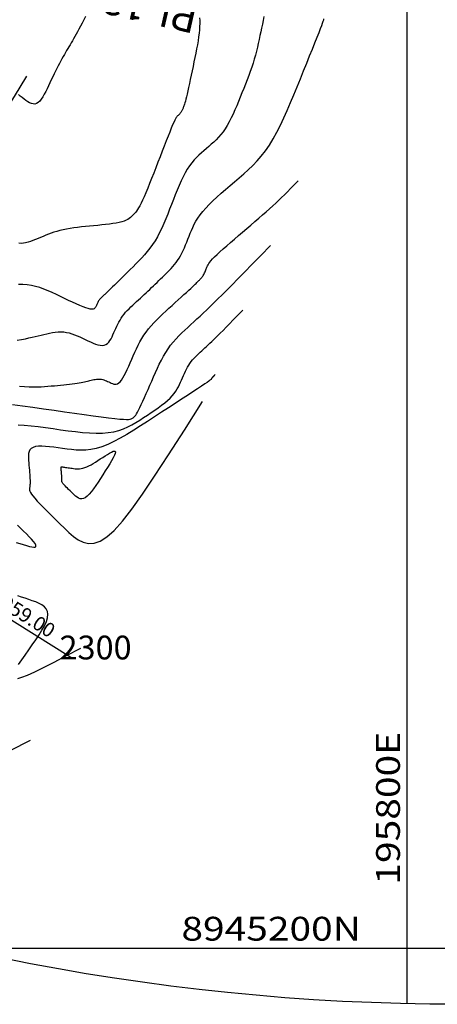
# Model space of a CAD drawing. Units: feet. Extents: x 185005 to 185586, y 8943212 to 8943432.
# Drawn here: x 185135 to 185137, y 8943347 to 8943353 of the extents above; entities that cross this region are included whole.
import ezdxf
from ezdxf.enums import TextEntityAlignment as Align

# ---------------------------------------------------------------- set-up
doc = ezdxf.new("R2010")
doc.units = ezdxf.units.FT
doc.header["$MEASUREMENT"] = 0
doc.linetypes.add('DASHED', pattern=[0.75, 0.5, -0.25])
for name, color, linetype in [('_cotas', 7, 'Continuous'), ('ALCANT.PROY.', 242, 'Continuous'), ('BLK ALC-PERFIL', 1, 'Continuous'), ('CNIVEL_M', 18, 'Continuous'), ('CNIVEL_S', 36, 'Continuous'), ('CUADRICULA', 2, 'Continuous'), ('PIS', 7, 'Continuous'), ('TROCHA', 8, 'Continuous')]:
    doc.layers.add(name, color=color, linetype=linetype)
doc.styles.add('SIMPLEX', font='simplex.shx')
doc.dimstyles.new('ISO-25', dxfattribs={"dimtxt": 2.5, "dimasz": 2.5, "dimexe": 1.25, "dimexo": 0.625, "dimtad": 1, "dimtxsty": 'Standard', "dimcen": 2.5, "dimadec": 0, "dimazin": 0, "dimtfac": 1, "dimtmove": 0, "dimatfit": 3, "dimfxl": 0, "dimarcsym": 0})

# ---------------------------------------------------------------- blocks, each defined once
blk = doc.blocks.new('BLK-ALC-D-PERF')
at = {"layer": 'BLK ALC-PERFIL', "char_height": 3.6, "attachment_point": 1, "rotation": 90, "style": 'SIMPLEX'}
for s, insert, width in [('KM.', (-4.66, 63.03), 8.0802), ('Nª', (-4.76, 41.04), 4.4992)]:
    blk.add_mtext(s, dxfattribs=dict(at, insert=insert, width=width))
at = {"layer": 'BLK ALC-PERFIL', "style": 'SIMPLEX'}
for tag, p in [('0+000.00', (0, 74.44)), ('Nro', (0, 48.62)), ('ALC. EXIST.', (0, 6.01))]:
    blk.add_attdef(tag, text='', height=3.6, rotation=90, dxfattribs=at).set_placement(p, align=Align.BOTTOM_LEFT)
blk.add_attdef('DESCRIPCION', text='', height=3.6, rotation=90, dxfattribs=at).set_placement((1.79, 29.01), align=Align.TOP_LEFT)
blk.add_attdef('LONG.', text='', height=3.6, rotation=90, dxfattribs=at).set_placement((1.79, 13.78), align=Align.TOP_CENTER)
at = {"layer": 'BLK ALC-PERFIL', "linetype": 'Continuous'}
blk.add_leader([(0, 0), (0, 104.73)], dimstyle='ISO-25', override={"dimasz": 3.5, "dimgap": 0.625, "dimtad": 0, "dimldrblk": 'Open30'}, dxfattribs=at)

msp = doc.modelspace()

# ---------------------------------------------------------------- linework, layer by layer
at = {"color": 6}
msp.add_circle((185137.3812, 8943361.4455), 14.2696, dxfattribs=at)
at = {"layer": 'CNIVEL_M'}
for points in [[(185136.1506, 8943353.3989), (185136.1462, 8943353.3752), (185136.1415, 8943353.3513), (185136.1366, 8943353.3273), (185136.1315, 8943353.3032), (185136.1264, 8943353.2791), (185136.1212, 8943353.2549), (185136.1158, 8943353.2307), (185136.1102, 8943353.2063), (185136.1041, 8943353.1817), (185136.0976, 8943353.1568), (185136.0905, 8943353.1317), (185136.0828, 8943353.1062), (185136.0743, 8943353.0803), (185136.0652, 8943353.054), (185136.0555, 8943353.0275), (185136.0454, 8943353.0008), (185136.0349, 8943352.9738), (185136.024, 8943352.9467), (185136.013, 8943352.9194), (185136.002, 8943352.8922), (185135.9908, 8943352.8649), (185135.9797, 8943352.8379), (185135.9683, 8943352.8113), (185135.9568, 8943352.7854), (185135.945, 8943352.7604), (185135.9328, 8943352.7364), (185135.9202, 8943352.7138), (185135.9071, 8943352.6926), (185135.8935, 8943352.6732), (185135.8793, 8943352.6553), (185135.8648, 8943352.6387), (185135.8499, 8943352.6232), (185135.8347, 8943352.6086), (185135.8193, 8943352.5946), (185135.8038, 8943352.5811), (185135.7882, 8943352.5677), (185135.7726, 8943352.5544), (185135.757, 8943352.5408), (185135.7416, 8943352.5267), (185135.7264, 8943352.5117), (185135.7113, 8943352.4957), (185135.6966, 8943352.4782), (185135.6822, 8943352.4592), (185135.6683, 8943352.4382), (185135.6548, 8943352.4152), (185135.6417, 8943352.3902), (185135.6289, 8943352.3636), (185135.6164, 8943352.3357), (185135.6042, 8943352.3066), (185135.5922, 8943352.2768), (185135.5802, 8943352.2464), (185135.5684, 8943352.2157), (185135.5565, 8943352.185), (185135.5445, 8943352.1545), (185135.5323, 8943352.1244), (185135.5198, 8943352.0948), (185135.5069, 8943352.0661), (185135.4935, 8943352.0383), (185135.4794, 8943352.0117), (185135.4647, 8943351.9864), (185135.4491, 8943351.9626), (185135.4328, 8943351.9402), (185135.4159, 8943351.9189), (185135.3985, 8943351.8986), (185135.3807, 8943351.8791), (185135.3626, 8943351.8601), (185135.3443, 8943351.8416), (185135.3258, 8943351.8232), (185135.3074, 8943351.8049), (185135.2892, 8943351.7869), (185135.2715, 8943351.7692), (185135.2544, 8943351.7523), (185135.2382, 8943351.7363), (185135.2231, 8943351.7213), (185135.2093, 8943351.7078), (185135.1971, 8943351.6958), (185135.1866, 8943351.6855), (185135.1776, 8943351.6768), (185135.1699, 8943351.6694), (185135.1634, 8943351.6632), (185135.1577, 8943351.6579), (185135.1527, 8943351.6532), (185135.1481, 8943351.649), (185135.1437, 8943351.6451), (185135.1394, 8943351.6411), (185135.1351, 8943351.6372), (185135.1309, 8943351.6332), (185135.1268, 8943351.6292), (185135.1229, 8943351.6251), (185135.1191, 8943351.6209), (185135.1155, 8943351.6167), (185135.1122, 8943351.6124), (185135.1091, 8943351.6079), (185135.1063, 8943351.6034), (185135.1037, 8943351.5988), (185135.1012, 8943351.5941), (185135.0989, 8943351.5894), (185135.0967, 8943351.5846), (185135.0946, 8943351.5798), (185135.0925, 8943351.575), (185135.0904, 8943351.5702), (185135.0879, 8943351.5657), (185135.0846, 8943351.5618), (185135.0802, 8943351.5586), (185135.0744, 8943351.5565), (185135.0666, 8943351.5558), (185135.0567, 8943351.5567), (185135.0441, 8943351.5595), (185135.0287, 8943351.5643), (185135.0106, 8943351.571), (185134.9904, 8943351.5793), (185134.9682, 8943351.589), (185134.9446, 8943351.5998), (185134.9199, 8943351.6114), (185134.8944, 8943351.6235), (185134.8685, 8943351.6359), (185134.8426, 8943351.6482), (185134.8167, 8943351.6603), (185134.7906, 8943351.6718), (185134.7645, 8943351.6823), (185134.7383, 8943351.6916), (185134.7119, 8943351.6995), (185134.6853, 8943351.7054), (185134.6585, 8943351.7093), (185134.6314, 8943351.7108), (185134.6041, 8943351.7102)], [(185135.8437, 8943351.1432), (185135.8417, 8943351.1411), (185135.84, 8943351.1394), (185135.8385, 8943351.1378), (185135.8371, 8943351.1364), (185135.8359, 8943351.1352), (185135.8349, 8943351.1341), (185135.8339, 8943351.1332), (185135.8331, 8943351.1323), (185135.8323, 8943351.1315), (185135.8315, 8943351.1308), (185135.8308, 8943351.1301), (185135.8301, 8943351.1295), (185135.8294, 8943351.1289), (185135.8288, 8943351.1283), (185135.8282, 8943351.1277), (185135.8276, 8943351.1271), (185135.8269, 8943351.1266), (185135.8263, 8943351.126), (185135.8257, 8943351.1254), (185135.8251, 8943351.1248), (185135.8246, 8943351.1242), (185135.824, 8943351.1236), (185135.8235, 8943351.1229), (185135.823, 8943351.1222), (185135.8225, 8943351.1215), (185135.822, 8943351.1207), (185135.8216, 8943351.1199), (185135.8212, 8943351.1191), (185135.8208, 8943351.1183), (185135.8204, 8943351.1174), (185135.82, 8943351.1166), (185135.8196, 8943351.1157), (185135.8191, 8943351.1148), (185135.818, 8943351.1134), (185135.8154, 8943351.1111), (185135.8108, 8943351.1075), (185135.8034, 8943351.1022), (185135.7927, 8943351.0947), (185135.7777, 8943351.0845), (185135.758, 8943351.0713), (185135.733, 8943351.0547), (185135.7033, 8943351.035), (185135.6693, 8943351.0127), (185135.632, 8943350.9882), (185135.5919, 8943350.9619), (185135.5498, 8943350.9343), (185135.5062, 8943350.9059), (185135.462, 8943350.877), (185135.4177, 8943350.8481), (185135.3737, 8943350.8197), (185135.3302, 8943350.7924), (185135.2874, 8943350.7666), (185135.2457, 8943350.7429), (185135.2052, 8943350.7217), (185135.1662, 8943350.7037), (185135.129, 8943350.6893), (185135.0937, 8943350.6788), (185135.0602, 8943350.672), (185135.0282, 8943350.6683), (185134.9975, 8943350.6671), (185134.9677, 8943350.6681), (185134.9388, 8943350.6705), (185134.9103, 8943350.674), (185134.8821, 8943350.6781), (185134.854, 8943350.6821), (185134.8264, 8943350.6859), (185134.7997, 8943350.689), (185134.7744, 8943350.6913), (185134.7509, 8943350.6923), (185134.7298, 8943350.6917), (185134.7114, 8943350.6894), (185134.6962, 8943350.6849), (185134.6846, 8943350.678), (185134.6763, 8943350.6691), (185134.6707, 8943350.6583), (185134.6674, 8943350.6459), (185134.6659, 8943350.6324), (185134.6659, 8943350.6179), (185134.6668, 8943350.6028), (185134.6681, 8943350.5874), (185134.6695, 8943350.572), (185134.6709, 8943350.5568), (185134.6722, 8943350.5419), (185134.6734, 8943350.5275), (185134.6745, 8943350.5138), (185134.6754, 8943350.501), (185134.6761, 8943350.4893), (185134.6766, 8943350.4787), (185134.6769, 8943350.4695), (185134.6769, 8943350.4615), (185134.6767, 8943350.4546), (185134.6763, 8943350.4485), (185134.6759, 8943350.4431), (185134.6753, 8943350.4382), (185134.6747, 8943350.4337), (185134.674, 8943350.4294), (185134.6734, 8943350.425), (185134.6732, 8943350.4203), (185134.674, 8943350.4148), (185134.6761, 8943350.4083), (185134.68, 8943350.4003), (185134.6861, 8943350.3906), (185134.695, 8943350.3786), (185134.7069, 8943350.3642), (185134.7224, 8943350.3469), (185134.741, 8943350.3272), (185134.7622, 8943350.3052), (185134.7858, 8943350.2815), (185134.8111, 8943350.2564), (185134.8378, 8943350.2301), (185134.8653, 8943350.2031), (185134.8934, 8943350.1758), (185134.9215, 8943350.1487), (185134.9502, 8943350.1236), (185134.9799, 8943350.1023), (185135.0111, 8943350.0867), (185135.0444, 8943350.0788), (185135.0802, 8943350.0805), (185135.119, 8943350.0937), (185135.1613, 8943350.1203), (185135.2079, 8943350.162), (185135.2599, 8943350.2202), (185135.3187, 8943350.2959), (185135.3857, 8943350.39), (185135.4623, 8943350.5038), (185135.5499, 8943350.6381), (185135.6498, 8943350.7942), (185135.7635, 8943350.973)], [(185134.6047, 8943349.3162), (185134.624, 8943349.3455), (185134.6455, 8943349.3766), (185134.6682, 8943349.4086), (185134.6908, 8943349.4407), (185134.7128, 8943349.4724), (185134.7333, 8943349.5033), (185134.7517, 8943349.5331), (185134.7673, 8943349.5613), (185134.7793, 8943349.5877), (185134.787, 8943349.6117), (185134.7897, 8943349.633), (185134.7869, 8943349.6515), (185134.7792, 8943349.6672), (185134.7672, 8943349.6806), (185134.7516, 8943349.6921), (185134.7332, 8943349.7021), (185134.7126, 8943349.711), (185134.6906, 8943349.719), (185134.6679, 8943349.7267), (185134.645, 8943349.7343), (185134.6221, 8943349.7419), (185134.5992, 8943349.7495)], [(185134.9946, 8943349.4176), (185134.9051, 8943349.3709), (185134.8271, 8943349.3305), (185134.7603, 8943349.2965), (185134.7042, 8943349.2691), (185134.6585, 8943349.2485), (185134.6228, 8943349.2346), (185134.5967, 8943349.2276)]]:
    msp.add_lwpolyline(points, dxfattribs=at)
at = {"layer": 'CNIVEL_S'}
for p, q in [((185136.5081, 8943353.3234, 115.4), (185136.5155, 8943353.343, 115.4)), ((185136.5155, 8943353.343, 115.4), (185136.5211, 8943353.3583, 115.4)), ((185136.5211, 8943353.3583, 115.4), (185136.5252, 8943353.3701, 115.4)), ((185136.5252, 8943353.3701, 115.4), (185136.528, 8943353.3789, 115.4)), ((185136.528, 8943353.3789, 115.4), (185136.5299, 8943353.3857, 115.4)), ((185136.4867, 8943353.2686, 115.4), (185136.4986, 8943353.2987, 115.4)), ((185136.4986, 8943353.2987, 115.4), (185136.5081, 8943353.3234, 115.4)), ((185136.4568, 8943353.194, 115.4), (185136.4727, 8943353.2335, 115.4)), ((185136.4727, 8943353.2335, 115.4), (185136.4867, 8943353.2686, 115.4)), ((185136.4395, 8943353.151, 115.4), (185136.4568, 8943353.194, 115.4)), ((185136.4013, 8943353.0571, 115.4), (185136.4209, 8943353.1051, 115.4)), ((185136.4209, 8943353.1051, 115.4), (185136.4395, 8943353.151, 115.4)), ((185136.3812, 8943353.0076, 115.4), (185136.4013, 8943353.0571, 115.4)), ((185136.3608, 8943352.9574, 115.4), (185136.3812, 8943353.0076, 115.4)), ((185136.3197, 8943352.8574, 115.4), (185136.3403, 8943352.9072, 115.4)), ((185136.3403, 8943352.9072, 115.4), (185136.3608, 8943352.9574, 115.4)), ((185136.2988, 8943352.8083, 115.4), (185136.3197, 8943352.8574, 115.4)), ((185136.2775, 8943352.7605, 115.4), (185136.2988, 8943352.8083, 115.4)), ((185136.2557, 8943352.7143, 115.4), (185136.2775, 8943352.7605, 115.4)), ((185136.21, 8943352.6284, 115.4), (185136.2332, 8943352.6701, 115.4)), ((185136.2332, 8943352.6701, 115.4), (185136.2557, 8943352.7143, 115.4)), ((185136.1859, 8943352.5894, 115.4), (185136.21, 8943352.6284, 115.4)), ((185136.1347, 8943352.5206, 115.4), (185136.1607, 8943352.5536, 115.4)), ((185136.1607, 8943352.5536, 115.4), (185136.1859, 8943352.5894, 115.4)), ((185136.0804, 8943352.4614, 115.4), (185136.1078, 8943352.4899, 115.4)), ((185136.1078, 8943352.4899, 115.4), (185136.1347, 8943352.5206, 115.4)), ((185136.024, 8943352.4086, 115.4), (185136.0524, 8943352.4344, 115.4)), ((185136.0524, 8943352.4344, 115.4), (185136.0804, 8943352.4614, 115.4)), ((185135.9378, 8943352.3346, 115.4), (185135.9666, 8943352.3591, 115.4)), ((185135.9666, 8943352.3591, 115.4), (185135.9953, 8943352.3836, 115.4)), ((185135.9953, 8943352.3836, 115.4), (185136.024, 8943352.4086, 115.4)), ((185135.8817, 8943352.286, 115.4), (185135.9094, 8943352.3102, 115.4)), ((185135.9094, 8943352.3102, 115.4), (185135.9378, 8943352.3346, 115.4)), ((185135.806, 8943352.2155, 115.4), (185135.8296, 8943352.2386, 115.4)), ((185135.8296, 8943352.2386, 115.4), (185135.855, 8943352.2621, 115.4)), ((185135.855, 8943352.2621, 115.4), (185135.8817, 8943352.286, 115.4)), ((185135.7484, 8943352.1501, 115.4), (185135.7651, 8943352.1712, 115.4)), ((185135.7651, 8943352.1712, 115.4), (185135.7843, 8943352.193, 115.4)), ((185135.7843, 8943352.193, 115.4), (185135.806, 8943352.2155, 115.4)), ((185135.7113, 8943352.0903, 115.4), (185135.7218, 8943352.1097, 115.4)), ((185135.7218, 8943352.1097, 115.4), (185135.7341, 8943352.1296, 115.4)), ((185135.7341, 8943352.1296, 115.4), (185135.7484, 8943352.1501, 115.4)), ((185135.6863, 8943352.0339, 115.4), (185135.6938, 8943352.0524, 115.4)), ((185135.6938, 8943352.0524, 115.4), (185135.702, 8943352.0712, 115.4)), ((185135.702, 8943352.0712, 115.4), (185135.7113, 8943352.0903, 115.4)), ((185135.6574, 8943351.9605, 115.4), (185135.6648, 8943351.9786, 115.4)), ((185135.6648, 8943351.9786, 115.4), (185135.672, 8943351.9969, 115.4)), ((185135.672, 8943351.9969, 115.4), (185135.6791, 8943352.0154, 115.4)), ((185135.6791, 8943352.0154, 115.4), (185135.6863, 8943352.0339, 115.4)), ((185135.6341, 8943351.9087, 115.4), (185135.6422, 8943351.9254, 115.4)), ((185135.6422, 8943351.9254, 115.4), (185135.6499, 8943351.9427, 115.4)), ((185135.6499, 8943351.9427, 115.4), (185135.6574, 8943351.9605, 115.4)), ((185135.5976, 8943351.8497, 115.4), (185135.6074, 8943351.8632, 115.4)), ((185135.6074, 8943351.8632, 115.4), (185135.6168, 8943351.8775, 115.4)), ((185135.6168, 8943351.8775, 115.4), (185135.6256, 8943351.8927, 115.4)), ((185135.6256, 8943351.8927, 115.4), (185135.6341, 8943351.9087, 115.4)), ((185135.5333, 8943351.7794, 115.4), (185135.5444, 8943351.7905, 115.4)), ((185135.5444, 8943351.7905, 115.4), (185135.5554, 8943351.8016, 115.4)), ((185135.5554, 8943351.8016, 115.4), (185135.5663, 8943351.813, 115.4)), ((185135.5663, 8943351.813, 115.4), (185135.577, 8943351.8248, 115.4)), ((185135.577, 8943351.8248, 115.4), (185135.5875, 8943351.837, 115.4)), ((185135.5875, 8943351.837, 115.4), (185135.5976, 8943351.8497, 115.4)), ((185135.4776, 8943351.7243, 115.4), (185135.4888, 8943351.7354, 115.4)), ((185135.4888, 8943351.7354, 115.4), (185135.5, 8943351.7464, 115.4)), ((185135.5, 8943351.7464, 115.4), (185135.5111, 8943351.7574, 115.4)), ((185135.5111, 8943351.7574, 115.4), (185135.5222, 8943351.7684, 115.4)), ((185135.5222, 8943351.7684, 115.4), (185135.5333, 8943351.7794, 115.4)), ((185135.4081, 8943351.6583, 115.4), (185135.42, 8943351.6693, 115.4)), ((185135.42, 8943351.6693, 115.4), (185135.4317, 8943351.6803, 115.4)), ((185135.4317, 8943351.6803, 115.4), (185135.4433, 8943351.6913, 115.4)), ((185135.4433, 8943351.6913, 115.4), (185135.4548, 8943351.7023, 115.4)), ((185135.4548, 8943351.7023, 115.4), (185135.4662, 8943351.7133, 115.4)), ((185135.4662, 8943351.7133, 115.4), (185135.4776, 8943351.7243, 115.4)), ((185135.3482, 8943351.6033, 115.4), (185135.3603, 8943351.6143, 115.4)), ((185135.3603, 8943351.6143, 115.4), (185135.3723, 8943351.6253, 115.4)), ((185135.3723, 8943351.6253, 115.4), (185135.3843, 8943351.6363, 115.4)), ((185135.3843, 8943351.6363, 115.4), (185135.3963, 8943351.6473, 115.4)), ((185135.3963, 8943351.6473, 115.4), (185135.4081, 8943351.6583, 115.4)), ((185135.2795, 8943351.536, 115.4), (185135.29, 8943351.5476, 115.4)), ((185135.29, 8943351.5476, 115.4), (185135.3011, 8943351.5589, 115.4)), ((185135.3011, 8943351.5589, 115.4), (185135.3125, 8943351.5702, 115.4)), ((185135.3125, 8943351.5702, 115.4), (185135.3243, 8943351.5813, 115.4)), ((185135.3243, 8943351.5813, 115.4), (185135.3362, 8943351.5923, 115.4)), ((185135.3362, 8943351.5923, 115.4), (185135.3482, 8943351.6033, 115.4)), ((185135.2365, 8943351.4742, 115.4), (185135.2438, 8943351.4871, 115.4)), ((185135.2438, 8943351.4871, 115.4), (185135.2516, 8943351.4997, 115.4)), ((185135.2516, 8943351.4997, 115.4), (185135.2602, 8943351.5121, 115.4)), ((185135.2602, 8943351.5121, 115.4), (185135.2695, 8943351.5242, 115.4)), ((185135.2695, 8943351.5242, 115.4), (185135.2795, 8943351.536, 115.4)), ((185135.2054, 8943351.4078, 115.4), (185135.2112, 8943351.4213, 115.4)), ((185135.2112, 8943351.4213, 115.4), (185135.2171, 8943351.4347, 115.4)), ((185135.2171, 8943351.4347, 115.4), (185135.2233, 8943351.448, 115.4)), ((185135.2233, 8943351.448, 115.4), (185135.2297, 8943351.4612, 115.4)), ((185135.2297, 8943351.4612, 115.4), (185135.2365, 8943351.4742, 115.4)), ((185134.5964, 8943351.3608, 115.4), (185134.623, 8943351.3653, 115.4)), ((185134.623, 8943351.3653, 115.4), (185134.6472, 8943351.3698, 115.4)), ((185134.6472, 8943351.3698, 115.4), (185134.6694, 8943351.3743, 115.4)), ((185134.6694, 8943351.3743, 115.4), (185134.6899, 8943351.3788, 115.4)), ((185134.6899, 8943351.3788, 115.4), (185134.7093, 8943351.3834, 115.4)), ((185134.7093, 8943351.3834, 115.4), (185134.7279, 8943351.3879, 115.4)), ((185134.7279, 8943351.3879, 115.4), (185134.746, 8943351.3924, 115.4)), ((185134.746, 8943351.3924, 115.4), (185134.7641, 8943351.397, 115.4)), ((185134.7641, 8943351.397, 115.4), (185134.7822, 8943351.4013, 115.4)), ((185134.7822, 8943351.4013, 115.4), (185134.8002, 8943351.4052, 115.4)), ((185134.8002, 8943351.4052, 115.4), (185134.8181, 8943351.4085, 115.4)), ((185134.8181, 8943351.4085, 115.4), (185134.836, 8943351.4111, 115.4)), ((185134.836, 8943351.4111, 115.4), (185134.8538, 8943351.4127, 115.4)), ((185134.8538, 8943351.4127, 115.4), (185134.8714, 8943351.413, 115.4)), ((185134.8714, 8943351.413, 115.4), (185134.8889, 8943351.412, 115.4)), ((185134.8889, 8943351.412, 115.4), (185134.9063, 8943351.4096, 115.4)), ((185134.9063, 8943351.4096, 115.4), (185134.9235, 8943351.4057, 115.4)), ((185134.9235, 8943351.4057, 115.4), (185134.9406, 8943351.4006, 115.4)), ((185134.9406, 8943351.4006, 115.4), (185134.9575, 8943351.3946, 115.4)), ((185134.9575, 8943351.3946, 115.4), (185134.9744, 8943351.3878, 115.4)), ((185134.9744, 8943351.3878, 115.4), (185134.9912, 8943351.3804, 115.4)), ((185134.9912, 8943351.3804, 115.4), (185135.008, 8943351.3725, 115.4)), ((185135.008, 8943351.3725, 115.4), (185135.0248, 8943351.3645, 115.4)), ((185135.0248, 8943351.3645, 115.4), (185135.0415, 8943351.3566, 115.4)), ((185135.0415, 8943351.3566, 115.4), (185135.0581, 8943351.3489, 115.4)), ((185135.1727, 8943351.3476, 115.4), (185135.1803, 8943351.3576, 115.4)), ((185135.1803, 8943351.3576, 115.4), (185135.1872, 8943351.369, 115.4)), ((185135.1872, 8943351.369, 115.4), (185135.1935, 8943351.3814, 115.4)), ((185135.1935, 8943351.3814, 115.4), (185135.1995, 8943351.3944, 115.4)), ((185135.1995, 8943351.3944, 115.4), (185135.2054, 8943351.4078, 115.4)), ((185135.0581, 8943351.3489, 115.4), (185135.0743, 8943351.342, 115.4)), ((185135.0743, 8943351.342, 115.4), (185135.09, 8943351.336, 115.4)), ((185135.09, 8943351.336, 115.4), (185135.105, 8943351.3314, 115.4)), ((185135.105, 8943351.3314, 115.4), (185135.1192, 8943351.3284, 115.4)), ((185135.1192, 8943351.3284, 115.4), (185135.1323, 8943351.3275, 115.4)), ((185135.1323, 8943351.3275, 115.4), (185135.1443, 8943351.3289, 115.4)), ((185135.1443, 8943351.3289, 115.4), (185135.1549, 8943351.3329, 115.4)), ((185135.1549, 8943351.3329, 115.4), (185135.1643, 8943351.3392, 115.4)), ((185135.1643, 8943351.3392, 115.4), (185135.1727, 8943351.3476, 115.4))]:
    msp.add_line(p, q, dxfattribs=at)
for points in [[(185135.0255, 8943353.3996), (185135.0148, 8943353.3783), (185135.0045, 8943353.3578), (185134.9946, 8943353.3384), (185134.9851, 8943353.3202), (185134.9761, 8943353.3033), (185134.9675, 8943353.2877), (185134.9594, 8943353.2731), (185134.9515, 8943353.2593), (185134.9439, 8943353.2462), (185134.9365, 8943353.2337), (185134.9292, 8943353.2215), (185134.922, 8943353.2095), (185134.9148, 8943353.1975), (185134.9075, 8943353.1854), (185134.9002, 8943353.1731), (185134.8928, 8943353.1604), (185134.8853, 8943353.1473), (185134.8777, 8943353.1338), (185134.87, 8943353.1195), (185134.862, 8943353.1046), (185134.8538, 8943353.0888), (185134.8455, 8943353.0723), (185134.837, 8943353.0552), (185134.8283, 8943353.0375), (185134.8196, 8943353.0194), (185134.8107, 8943353.001), (185134.8019, 8943352.9824), (185134.793, 8943352.9637), (185134.784, 8943352.945), (185134.7751, 8943352.9268), (185134.766, 8943352.9095), (185134.7568, 8943352.8934), (185134.7474, 8943352.8792), (185134.7378, 8943352.8671), (185134.7279, 8943352.8577), (185134.7177, 8943352.8513), (185134.7072, 8943352.8484), (185134.6963, 8943352.8485), (185134.6851, 8943352.8512), (185134.6737, 8943352.8561), (185134.6621, 8943352.8628), (185134.6504, 8943352.8708), (185134.6386, 8943352.8797), (185134.6268, 8943352.8891), (185134.6149, 8943352.8984), (185134.6033, 8943352.9075)], [(185135.7461, 8943353.3912), (185135.7465, 8943353.3736), (185135.7464, 8943353.3553), (185135.7458, 8943353.3361), (185135.7445, 8943353.3158), (185135.7425, 8943353.2943), (185135.7396, 8943353.2713), (185135.736, 8943353.2471), (185135.7317, 8943353.2218), (185135.7269, 8943353.1956), (185135.7216, 8943353.1686), (185135.716, 8943353.1412), (185135.7102, 8943353.1133), (185135.7043, 8943353.0853), (185135.6984, 8943353.0573), (185135.6926, 8943353.0297), (185135.6869, 8943353.0028), (185135.6814, 8943352.9771), (185135.6761, 8943352.9528), (185135.6712, 8943352.9304), (185135.6666, 8943352.9102), (185135.6626, 8943352.8926), (185135.659, 8943352.8779), (185135.6559, 8943352.8658), (185135.6531, 8943352.8559), (185135.6507, 8943352.8479), (185135.6486, 8943352.8413), (185135.6467, 8943352.8359), (185135.6449, 8943352.8312), (185135.6431, 8943352.8269), (185135.6414, 8943352.8227), (185135.6397, 8943352.8185), (185135.6379, 8943352.8143), (185135.6361, 8943352.8103), (185135.6342, 8943352.8064), (185135.6324, 8943352.8027), (185135.6304, 8943352.7991), (185135.6284, 8943352.7958), (185135.6262, 8943352.7928), (185135.624, 8943352.79), (185135.6218, 8943352.7874), (185135.6194, 8943352.785), (185135.6171, 8943352.7827), (185135.6147, 8943352.7806), (185135.6123, 8943352.7785), (185135.6098, 8943352.7764), (185135.6074, 8943352.7742), (185135.6047, 8943352.7716), (185135.6018, 8943352.7679), (185135.5983, 8943352.7627), (185135.5941, 8943352.7554), (185135.5891, 8943352.7456), (185135.583, 8943352.7327), (185135.5757, 8943352.7162), (185135.5671, 8943352.6959), (185135.5573, 8943352.6719), (185135.5465, 8943352.6449), (185135.5349, 8943352.6154), (185135.5225, 8943352.5837), (185135.5096, 8943352.5506), (185135.4964, 8943352.5164), (185135.483, 8943352.4818), (185135.4696, 8943352.4471), (185135.4563, 8943352.4128), (185135.4433, 8943352.3795), (185135.4306, 8943352.3475), (185135.4184, 8943352.3172), (185135.4067, 8943352.2892), (185135.3958, 8943352.2638), (185135.3858, 8943352.2415), (185135.3766, 8943352.2226), (185135.3683, 8943352.2068), (185135.3607, 8943352.1937), (185135.3536, 8943352.1828), (185135.3471, 8943352.1736), (185135.3409, 8943352.1658), (185135.335, 8943352.1589), (185135.3291, 8943352.1524), (185135.3233, 8943352.146), (185135.3171, 8943352.1397), (185135.3103, 8943352.1335), (185135.3026, 8943352.1274), (185135.2936, 8943352.1217), (185135.2831, 8943352.1162), (185135.2707, 8943352.1111), (185135.2562, 8943352.1064), (185135.2392, 8943352.1022), (185135.2201, 8943352.0984), (185135.1992, 8943352.095), (185135.1767, 8943352.0919), (185135.1529, 8943352.089), (185135.1283, 8943352.0863), (185135.103, 8943352.0838), (185135.0774, 8943352.0813), (185135.0517, 8943352.0788), (185135.0262, 8943352.0762), (185135.0011, 8943352.0735), (185134.9763, 8943352.0706), (185134.9522, 8943352.0675), (185134.9288, 8943352.064), (185134.9063, 8943352.0601), (185134.8848, 8943352.0558), (185134.8645, 8943352.051), (185134.8452, 8943352.0457), (185134.8268, 8943352.04), (185134.8091, 8943352.0339), (185134.7921, 8943352.0276), (185134.7755, 8943352.0212), (185134.7592, 8943352.0145), (185134.743, 8943352.0079), (185134.7269, 8943352.0012), (185134.7109, 8943351.9947), (185134.695, 8943351.9886), (185134.6793, 8943351.9831), (185134.6639, 8943351.9783), (185134.6489, 8943351.9745), (185134.6343, 8943351.9719), (185134.6203, 8943351.9705), (185134.6068, 8943351.9706)], [(185134.6106, 8943351.0711), (185134.6424, 8943351.0686), (185134.6716, 8943351.0671), (185134.6985, 8943351.0664), (185134.7234, 8943351.0665), (185134.7467, 8943351.0672), (185134.7686, 8943351.0684), (185134.7896, 8943351.0699), (185134.8098, 8943351.0717), (185134.8298, 8943351.0737), (185134.8496, 8943351.0757), (185134.8693, 8943351.0776), (185134.8886, 8943351.0796), (185134.9074, 8943351.0816), (185134.9254, 8943351.0835), (185134.9426, 8943351.0855), (185134.9586, 8943351.0875), (185134.9733, 8943351.0895), (185134.9867, 8943351.0915), (185134.9987, 8943351.0936), (185135.0097, 8943351.0956), (185135.0198, 8943351.0977), (185135.0291, 8943351.0997), (185135.0379, 8943351.1018), (185135.0463, 8943351.1038), (185135.0545, 8943351.1059), (185135.0628, 8943351.1079), (185135.0709, 8943351.1099), (185135.0791, 8943351.1117), (185135.0873, 8943351.1132), (185135.0954, 8943351.1144), (185135.1034, 8943351.1151), (185135.1114, 8943351.1152), (185135.1194, 8943351.1148), (185135.1273, 8943351.1137), (185135.1351, 8943351.1119), (185135.1428, 8943351.1096), (185135.1505, 8943351.1069), (185135.1582, 8943351.1038), (185135.1658, 8943351.1004), (185135.1734, 8943351.0969), (185135.181, 8943351.0932), (185135.1886, 8943351.0897), (185135.1963, 8943351.0865), (185135.204, 8943351.0841), (185135.2118, 8943351.0829), (185135.2197, 8943351.0834), (185135.2277, 8943351.0858), (185135.236, 8943351.0907), (185135.2444, 8943351.0984), (185135.2531, 8943351.1091), (185135.262, 8943351.1227), (185135.2711, 8943351.1387), (185135.2804, 8943351.1566), (185135.2897, 8943351.1762), (185135.2992, 8943351.197), (185135.3087, 8943351.2186), (185135.3182, 8943351.2406), (185135.3278, 8943351.2627), (185135.3375, 8943351.2847), (185135.3476, 8943351.3066), (185135.3581, 8943351.3282), (185135.3693, 8943351.3497), (185135.3812, 8943351.3708), (185135.3942, 8943351.3915), (185135.4082, 8943351.4118), (185135.4235, 8943351.4316), (185135.4399, 8943351.451), (185135.4572, 8943351.47), (185135.4754, 8943351.4887), (185135.4942, 8943351.5072), (185135.5134, 8943351.5254), (185135.533, 8943351.5435), (185135.5527, 8943351.5616), (185135.5725, 8943351.5796), (185135.592, 8943351.5974), (185135.6109, 8943351.6147), (185135.6292, 8943351.6314), (185135.6464, 8943351.6472), (185135.6624, 8943351.6618), (185135.6768, 8943351.6751), (185135.6895, 8943351.6869), (185135.7003, 8943351.6969), (185135.7094, 8943351.7053), (185135.7169, 8943351.7124), (185135.7232, 8943351.7184), (185135.7285, 8943351.7235), (185135.733, 8943351.7279), (185135.737, 8943351.7319), (185135.7408, 8943351.7356), (185135.7445, 8943351.7394), (185135.7482, 8943351.7431), (185135.7519, 8943351.747), (185135.7555, 8943351.7509), (185135.759, 8943351.755), (185135.7624, 8943351.7593), (185135.7657, 8943351.7639), (185135.7689, 8943351.7687), (185135.7719, 8943351.7738), (185135.7747, 8943351.7792), (185135.7774, 8943351.7848), (185135.78, 8943351.7906), (185135.7826, 8943351.7966), (185135.785, 8943351.8027), (185135.7875, 8943351.8089), (185135.7899, 8943351.8151), (185135.7923, 8943351.8213), (185135.7952, 8943351.8278), (185135.7987, 8943351.8348), (185135.8034, 8943351.8426), (185135.8095, 8943351.8513), (185135.8175, 8943351.8613), (185135.8277, 8943351.8728), (185135.8405, 8943351.886), (185135.8561, 8943351.9011), (185135.8743, 8943351.9179), (185135.8947, 8943351.9363), (185135.9169, 8943351.9558), (185135.9406, 8943351.9764), (185135.9654, 8943351.9977), (185135.991, 8943352.0195), (185136.0169, 8943352.0416), (185136.0428, 8943352.0636), (185136.0686, 8943352.0856), (185136.0939, 8943352.1073), (185136.1187, 8943352.1285), (185136.1427, 8943352.1493), (185136.1657, 8943352.1694), (185136.1874, 8943352.1887), (185136.2079, 8943352.2071), (185136.2268, 8943352.2246), (185136.2448, 8943352.2416), (185136.2625, 8943352.2586), (185136.2804, 8943352.2763), (185136.2991, 8943352.2951), (185136.3194, 8943352.3157), (185136.3418, 8943352.3387), (185136.3669, 8943352.3644)], [(185134.566, 8943350.9544), (185134.6293, 8943350.9469), (185134.6947, 8943350.938), (185134.7612, 8943350.9284), (185134.8278, 8943350.9187), (185134.8933, 8943350.9092), (185134.9569, 8943350.9001), (185135.0175, 8943350.8915), (185135.0742, 8943350.8836), (185135.1259, 8943350.8767), (185135.1717, 8943350.871), (185135.2106, 8943350.8665), (185135.2418, 8943350.8635), (185135.2662, 8943350.8618), (185135.2847, 8943350.8612), (185135.2982, 8943350.8616), (185135.3078, 8943350.8627), (185135.3143, 8943350.8644), (185135.319, 8943350.8664), (185135.3226, 8943350.8686), (185135.3261, 8943350.871), (185135.3297, 8943350.8737), (185135.3336, 8943350.8772), (185135.3378, 8943350.8818), (185135.3426, 8943350.888), (185135.348, 8943350.8961), (185135.3542, 8943350.9066), (185135.3613, 8943350.9198), (185135.3693, 8943350.9359), (185135.3783, 8943350.9547), (185135.388, 8943350.9759), (185135.3984, 8943350.9989), (185135.4093, 8943351.0236), (185135.4206, 8943351.0494), (185135.4321, 8943351.0759), (185135.4438, 8943351.1029), (185135.4555, 8943351.1299), (185135.4673, 8943351.1567), (185135.4794, 8943351.1833), (185135.4918, 8943351.2094), (185135.5046, 8943351.2349), (185135.5181, 8943351.2596), (185135.5322, 8943351.2835), (185135.5472, 8943351.3063), (185135.563, 8943351.3279), (185135.5797, 8943351.3486), (185135.5971, 8943351.3683), (185135.615, 8943351.3873), (185135.6334, 8943351.4057), (185135.6522, 8943351.4236), (185135.6712, 8943351.4412), (185135.6903, 8943351.4587), (185135.7095, 8943351.4762), (185135.7289, 8943351.494), (185135.7487, 8943351.5123), (185135.7691, 8943351.5313), (185135.7904, 8943351.5513), (185135.8128, 8943351.5726), (185135.8364, 8943351.5954), (185135.8615, 8943351.62), (185135.8884, 8943351.6467), (185135.9178, 8943351.6763), (185135.9506, 8943351.7094), (185135.9875, 8943351.747), (185136.0293, 8943351.7897), (185136.0769, 8943351.8385), (185136.131, 8943351.8941), (185136.1925, 8943351.9574)], [(185134.6007, 8943350.8271), (185134.6402, 8943350.8255), (185134.6829, 8943350.8217), (185134.7278, 8943350.8164), (185134.7744, 8943350.8101), (185134.8217, 8943350.8032), (185134.869, 8943350.7964), (185134.916, 8943350.7899), (185134.9623, 8943350.7841), (185135.0075, 8943350.7793), (185135.0512, 8943350.776), (185135.093, 8943350.7744), (185135.1327, 8943350.7749), (185135.1698, 8943350.7779), (185135.204, 8943350.7836), (185135.2357, 8943350.7918), (185135.2652, 8943350.802), (185135.2928, 8943350.8141), (185135.319, 8943350.8275), (185135.344, 8943350.842), (185135.3684, 8943350.8572), (185135.3923, 8943350.8728), (185135.4162, 8943350.8884), (185135.4397, 8943350.904), (185135.4627, 8943350.9195), (185135.4849, 8943350.935), (185135.506, 8943350.9504), (185135.5256, 8943350.9656), (185135.5436, 8943350.9806), (185135.5596, 8943350.9955), (185135.5735, 8943351.0102), (185135.5855, 8943351.0247), (185135.5957, 8943351.039), (185135.6046, 8943351.0532), (185135.6124, 8943351.0673), (185135.6193, 8943351.0814), (185135.6256, 8943351.0953), (185135.6317, 8943351.1093), (185135.6377, 8943351.1232), (185135.6438, 8943351.1371), (185135.6501, 8943351.1508), (185135.6565, 8943351.1642), (185135.6631, 8943351.1774), (185135.6701, 8943351.1902), (185135.6774, 8943351.2025), (185135.6851, 8943351.2143), (185135.6933, 8943351.2254), (185135.7019, 8943351.2361), (185135.7108, 8943351.2463), (185135.7201, 8943351.2561), (185135.7296, 8943351.2656), (185135.7393, 8943351.2748), (185135.7491, 8943351.2839), (185135.7589, 8943351.2929), (185135.7688, 8943351.302), (185135.7788, 8943351.3111), (185135.7891, 8943351.3206), (185135.7996, 8943351.3304), (185135.8106, 8943351.3407), (185135.8221, 8943351.3517), (185135.8343, 8943351.3635), (185135.8473, 8943351.3762), (185135.8612, 8943351.39), (185135.8764, 8943351.4052), (185135.8933, 8943351.4223), (185135.9123, 8943351.4417), (185135.9339, 8943351.4638), (185135.9584, 8943351.4889), (185135.9864, 8943351.5176), (185136.0181, 8943351.5503)], [(185134.5889, 8943350.0866), (185134.6114, 8943350.0791), (185134.6333, 8943350.0721), (185134.6538, 8943350.0658), (185134.6724, 8943350.0608), (185134.6884, 8943350.0574), (185134.7011, 8943350.0561), (185134.7099, 8943350.0572), (185134.7141, 8943350.0613), (185134.7133, 8943350.0685), (185134.7079, 8943350.0785), (185134.6986, 8943350.091), (185134.686, 8943350.1056), (185134.6708, 8943350.1218), (185134.6536, 8943350.1393), (185134.6351, 8943350.1576), (185134.616, 8943350.1763), (185134.5968, 8943350.195)], [(185134.6766, 8943348.8388), (185134.5487, 8943348.7719)]]:
    msp.add_lwpolyline(points, dxfattribs=at)
msp.add_lwpolyline([(185134.9426, 8943350.5529), (185134.9515, 8943350.5516), (185134.9605, 8943350.5505), (185134.9697, 8943350.5498), (185134.9792, 8943350.5496), (185134.9891, 8943350.55), (185134.9994, 8943350.5514), (185135.0104, 8943350.5538), (185135.022, 8943350.5574), (185135.0344, 8943350.5624), (185135.0474, 8943350.5685), (185135.0611, 8943350.5758), (185135.0752, 8943350.5839), (185135.0897, 8943350.5927), (185135.1045, 8943350.602), (185135.1195, 8943350.6117), (185135.1346, 8943350.6215), (185135.1496, 8943350.6313), (185135.1642, 8943350.6406), (185135.1778, 8943350.6488), (185135.19, 8943350.6555), (185135.2004, 8943350.6601), (185135.2084, 8943350.662), (185135.2136, 8943350.6609), (185135.2155, 8943350.6561), (185135.2138, 8943350.6473), (185135.2088, 8943350.6349), (185135.201, 8943350.6193), (185135.1909, 8943350.6011), (185135.1789, 8943350.5809), (185135.1655, 8943350.5591), (185135.1511, 8943350.5362), (185135.1363, 8943350.5128), (185135.1214, 8943350.4895), (185135.1066, 8943350.4666), (185135.092, 8943350.4447), (185135.0777, 8943350.4243), (185135.0638, 8943350.406), (185135.0503, 8943350.3901), (185135.0374, 8943350.3773), (185135.0251, 8943350.3679), (185135.0136, 8943350.3624), (185135.0027, 8943350.3605), (185134.9924, 8943350.3615), (185134.9826, 8943350.3651), (185134.9732, 8943350.3706), (185134.964, 8943350.3777), (185134.955, 8943350.3857), (185134.9461, 8943350.3943), (185134.9373, 8943350.4029), (185134.9286, 8943350.4114), (185134.9201, 8943350.4197), (185134.9121, 8943350.4277), (185134.9047, 8943350.4352), (185134.898, 8943350.4421), (185134.8921, 8943350.4483), (185134.8873, 8943350.4538), (185134.8835, 8943350.4583), (185134.8807, 8943350.4621), (185134.8787, 8943350.4652), (185134.8775, 8943350.4677), (185134.8769, 8943350.4698), (185134.8766, 8943350.4715), (185134.8767, 8943350.473), (185134.8769, 8943350.4744), (185134.8771, 8943350.4757), (185134.8773, 8943350.4772), (185134.8774, 8943350.4787), (185134.8776, 8943350.4804), (185134.8777, 8943350.4823), (185134.8778, 8943350.4845), (185134.8778, 8943350.487), (185134.8777, 8943350.4899), (185134.8775, 8943350.4933), (185134.8773, 8943350.497), (185134.877, 8943350.501), (185134.8767, 8943350.5053), (185134.8763, 8943350.5099), (185134.8759, 8943350.5146), (185134.8754, 8943350.5194), (185134.875, 8943350.5243), (185134.8745, 8943350.5291), (185134.8741, 8943350.5339), (185134.8737, 8943350.5386), (185134.8733, 8943350.543), (185134.8729, 8943350.5471), (185134.8726, 8943350.5508), (185134.8723, 8943350.554), (185134.872, 8943350.5568), (185134.8718, 8943350.5589), (185134.8719, 8943350.5605), (185134.8722, 8943350.5616), (185134.873, 8943350.5622), (185134.8744, 8943350.5625), (185134.8764, 8943350.5624), (185134.8794, 8943350.5621), (185134.8833, 8943350.5615), (185134.8883, 8943350.5608), (185134.8942, 8943350.56), (185134.901, 8943350.559), (185134.9085, 8943350.5579), (185134.9165, 8943350.5567), (185134.925, 8943350.5555), (185134.9337, 8943350.5542)], close=True, dxfattribs=at)
at = {"layer": 'CUADRICULA', "color": 8}
for p, q in [((185137.0542, 8943347.1796), (185137.0542, 8943375.7114)), ((185134.2219, 8943347.5299), (185140.5405, 8943347.5299))]:
    msp.add_line(p, q, dxfattribs=at)
at = {"layer": 'TROCHA', "linetype": 'DASHED', "ltscale": 2.5, "flags": 128}
msp.add_lwpolyline([(185141.51, 8943347.7862), (185141.5207, 8943347.9791), (185141.5357, 8943348.4596), (185141.6125, 8943348.9352), (185141.8819, 8943349.2802), (185142.1031, 8943349.6566), (185142.2108, 8943350.1231), (185142.098, 8943350.5949), (185141.9405, 8943351.0511), (185141.923, 8943351.5403), (185141.9183, 8943352.025), (185141.8848, 8943352.5208), (185141.7513, 8943353.0119), (185141.6321, 8943353.4863), (185141.727, 8943353.9322), (185141.7954, 8943354.4077), (185141.78, 8943354.8605), (185141.8083, 8943355.3498), (185141.9513, 8943355.8061), (185141.8504, 8943356.2853), (185141.597, 8943356.7107), (185141.324, 8943357.1487), (185141.1002, 8943357.6046), (185140.949, 8943358.0903), (185140.6942, 8943358.5485), (185140.3879, 8943358.9696), (185140.2315, 8943359.4646), (185140.1123, 8943359.9433), (185139.9218, 8943360.3926), (185139.659, 8943360.7833), (185139.3733, 8943361.1785), (185139.0711, 8943361.5806), (185138.9072, 8943362.0511), (185138.7613, 8943362.5479), (185138.6368, 8943363.0288), (185138.5282, 8943363.5385), (185138.3898, 8943364.051), (185138.27, 8943364.562), (185138.144, 8943365.046), (185137.9658, 8943365.5132), (185137.8013, 8943366.0041), (185137.6373, 8943366.5104), (185137.5333, 8943367.0353), (185137.4543, 8943367.556), (185137.4864, 8943368.0184), (185137.586, 8943368.3577), (185137.712, 8943368.6697), (185137.9173, 8943369.0246), (185138.1361, 8943369.3814), (185138.2746, 8943369.6568), (185138.2345, 8943369.9028), (185138.073, 8943370.0268), (185137.8472, 8943370.0269), (185137.558, 8943369.8821), (185137.2946, 8943369.6168), (185137.106, 8943369.2303), (185136.9812, 8943368.781), (185136.8011, 8943368.2885), (185136.6812, 8943367.7876), (185136.5113, 8943367.3275), (185136.5194, 8943366.8019), (185136.6556, 8943366.2763), (185136.7977, 8943365.8014), (185136.8952, 8943365.3252), (185136.9411, 8943364.8027), (185136.9638, 8943364.2707), (185136.9965, 8943363.7278), (185136.9905, 8943363.193), (185137.0804, 8943362.6671), (185137.1706, 8943362.1505), (185137.3045, 8943361.6996), (185137.437, 8943361.2848), (185137.6041, 8943360.8365), (185137.7701, 8943360.4245), (185137.9519, 8943360.0931), (185138.1146, 8943359.8294), (185138.2583, 8943359.5516), (185138.3053, 8943359.2453), (185138.1713, 8943358.9515), (185137.8746, 8943358.8009), (185137.5444, 8943358.8782), (185137.3017, 8943359.1355), (185137.2086, 8943359.5009), (185137.1531, 8943359.8401), (185137.0584, 8943360.1994), (185136.8932, 8943360.5001), (185136.7221, 8943360.7865), (185136.4873, 8943361.0275), (185136.4055, 8943361.055), (185136.3733, 8943361.0597), (185136.3614, 8943361.0615), (185136.3504, 8943361.0646), (185136.3406, 8943361.0625), (185136.3313, 8943361.0644), (185136.3219, 8943361.0637), (185136.3125, 8943361.0632), (185136.2996, 8943361.0641), (185136.2833, 8943361.0634), (185136.2603, 8943361.0626), (185136.2259, 8943361.0626), (185136.1372, 8943361.0595), (185136.0388, 8943361.053), (185135.9613, 8943361.0518), (185135.8585, 8943361.0506), (185135.5957, 8943361.0438), (185135.4687, 8943360.9165), (185135.1459, 8943360.5907), (185134.9858, 8943360.1612), (185134.9855, 8943359.7255), (185135.0304, 8943359.308), (185135.0089, 8943358.8547), (185134.9319, 8943358.4035), (185134.7212, 8943358.0232), (185134.5007, 8943357.7221), (185134.4949, 8943357.6689), (185134.4979, 8943357.6678), (185134.4569, 8943357.4825), (185134.6419, 8943357.0387), (185134.9467, 8943356.6307), (185135.2417, 8943356.1875), (185135.451, 8943355.703), (185135.6106, 8943355.22), (185135.516, 8943354.7355), (185135.3478, 8943354.257), (185135.097, 8943353.7988), (185134.8465, 8943353.3404), (185134.5771, 8943352.8961), (185134.3009, 8943352.4675), (185134.009, 8943352.0429), (185133.726, 8943351.6225), (185133.4409, 8943351.2105), (185133.1392, 8943350.7999), (185132.8562, 8943350.3874), (185132.5842, 8943349.9909), (185132.3405, 8943349.5513), (185132.1167, 8943349.0905), (185131.9266, 8943348.6188), (185131.7974, 8943348.3137)], dxfattribs=at)

# ---------------------------------------------------------------- block references
at = {"layer": 'ALCANT.PROY.'}
ref = msp.add_blockref('BLK-ALC-D-PERF', (185132.7162, 8943350.7547), dxfattribs=dict(at, xscale=0.02500000003775931, yscale=0.025, zscale=0.025, rotation=237.880155429825))
ref.add_attrib('ALC. EXIST.', 'ALC. PROY.', dxfattribs={"layer": 'BLK ALC-PERFIL', "height": 0.09, "rotation": 327.88016, "style": 'SIMPLEX'}).set_placement((185132.902, 8943350.6377), align=Align.BOTTOM_LEFT)
ref.add_attrib('Nro', '89', dxfattribs={"layer": 'BLK ALC-PERFIL', "height": 0.09, "rotation": 327.88016, "style": 'SIMPLEX'}).set_placement((185133.8271, 8943350.0598), align=Align.BOTTOM_LEFT)
ref.add_attrib('0+000.00', '74+059.00', dxfattribs={"layer": 'BLK ALC-PERFIL', "height": 0.09, "rotation": 327.88016, "style": 'SIMPLEX'}).set_placement((185134.2925, 8943349.7652), align=Align.BOTTOM_LEFT)
ref.add_attrib('DESCRIPCION', 'ESTRUCT. TMC 36"', dxfattribs={"layer": 'BLK ALC-PERFIL', "color": 1, "height": 0.09, "rotation": 327.88016, "style": 'SIMPLEX'}).set_placement((185133.2205, 8943350.4169), align=Align.TOP_LEFT)

# ---------------------------------------------------------------- texts
at = {"layer": '_cotas'}
msp.add_text(' 2300', height=0.15, dxfattribs=at).set_placement((185134.8166, 8943349.3488))
at = {"layer": 'CUADRICULA', "color": 7, "width": 1.2}
msp.add_text('195800E', height=0.15, rotation=90, dxfattribs=at).set_placement((185137.0088, 8943347.93))
msp.add_text('8945200N', height=0.15, dxfattribs=at).set_placement((185135.631, 8943347.5771))
at = {"layer": 'PIS'}
msp.add_text('PI-133', height=0.1875, rotation=167.10764, dxfattribs=at).set_placement((185135.7502, 8943353.4727))

doc.saveas('drawing.dxf')
